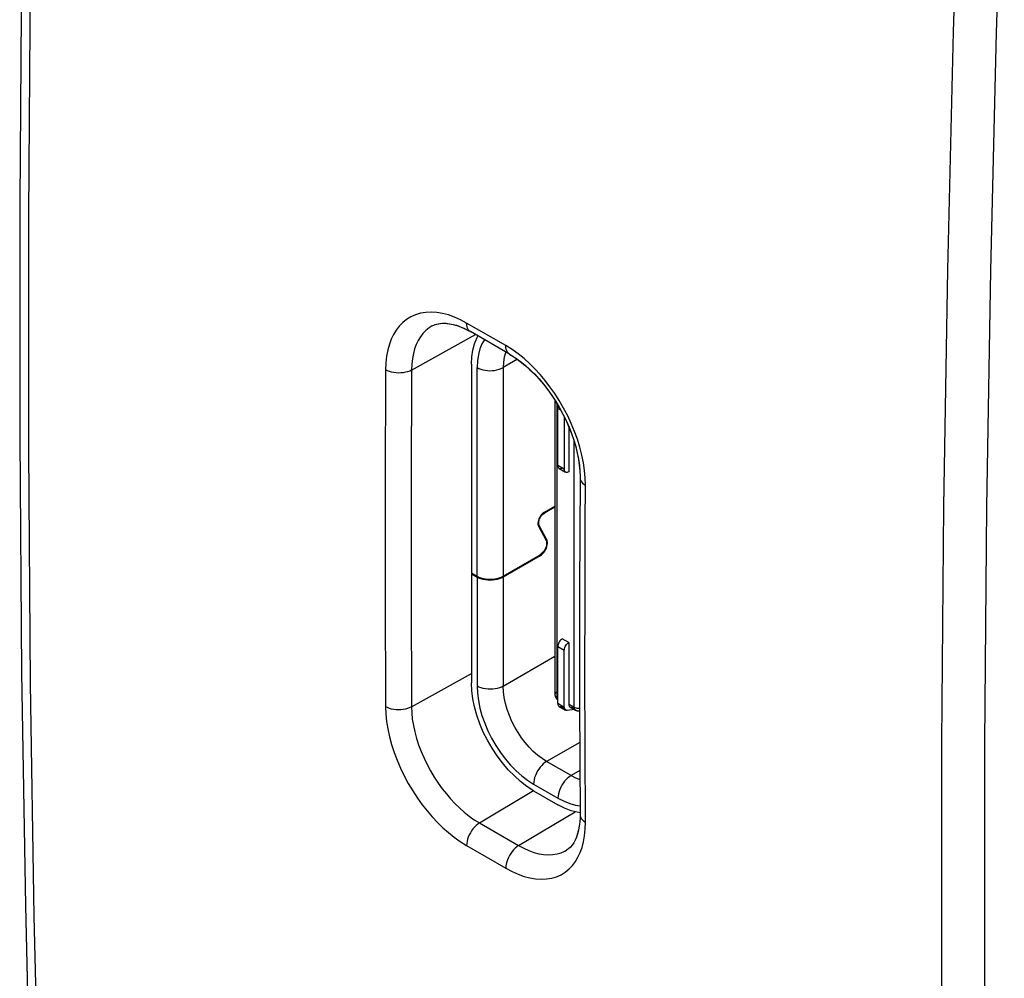
# Model space of a CAD drawing. Units: millimetres. Extents: x -23.9 to 23.9, y -29.7 to 29.7.
# Drawn here: x -23.9 to -7.9, y -14.2 to 1.4 of the extents above; entities that cross this region are included whole.
import ezdxf

# ---------------------------------------------------------------- set-up
doc = ezdxf.new("R2010")
doc.units = ezdxf.units.MM
doc.header["$LTSCALE"] = 16.335
doc.layers.get('0').update_dxf_attribs({"linetype": 'CONTINUOUS'})
doc.layers.add('ASSI', color=7, linetype='CONTINUOUS')
doc.layers.add('IMPORT_IGES', color=7, linetype='CONTINUOUS')

msp = doc.modelspace()

# ---------------------------------------------------------------- linework, layer by layer
at = {"color": 250, "linetype": 'CONTINUOUS'}
for p, q in [((-16.034, -3.876), (-16.67, -3.509)), ((-17.567, -4.273), (-16.528, -3.694)), ((-17.987, -4.27), (-17.994, -6.098)), ((-17.567, -4.273), (-17.574, -6.101)), ((-17.994, -6.098), (-17.994, -7.923)), ((-17.574, -6.101), (-17.574, -7.924)), ((-14.742, -6.755), (-14.739, -6.145)), ((-8.247, -10.329), (-8.215, -6.501)), ((-14.746, -7.974), (-14.742, -6.755)), ((-17.994, -7.923), (-17.987, -9.743)), ((-17.574, -7.924), (-17.567, -9.744)), ((-14.747, -9.191), (-14.746, -7.974)), ((-17.567, -9.744), (-16.593, -9.201)), ((-14.744, -10.406), (-14.747, -9.191)), ((-14.739, -11.619), (-14.744, -10.406)), ((-16.462, -11.632), (-15.582, -11.106)), ((-15.825, -11.999), (-14.906, -11.45)), ((-16.547, -11.579), (-16.462, -11.632)), ((-16.462, -11.632), (-16.489, -11.65)), ((-16.462, -11.632), (-15.825, -11.999)), ((-16.67, -12), (-16.034, -12.367))]:
    msp.add_line(p, q, dxfattribs=at)
at = {"color": 7, "linetype": 'CONTINUOUS'}
for p, q in [((-17.229, -3.556), (-17.229, -3.556)), ((-15.972, -4.016), (-16.608, -3.648)), ((-15.972, -4.016), (-15.95, -4.028)), ((-14.827, -6.023), (-14.834, -7.832)), ((-14.827, -6.003), (-14.827, -6.023)), ((-14.834, -7.832), (-14.834, -9.701)), ((-14.834, -9.701), (-14.827, -11.496)), ((-14.827, -11.496), (-14.828, -11.551)), ((-15.016, -12.052), (-15.046, -12.073)), ((-15.046, -12.073), (-15.046, -12.073))]:
    msp.add_line(p, q, dxfattribs=at)
at = {"color": 250, "linetype": 'CONTINUOUS'}
for points in [[(-23.483, -20.642), (-23.605, -16.903), (-23.696, -13.144), (-23.756, -9.366), (-23.787, -5.57), (-23.787, -1.755), (-23.756, 2.077), (-23.696, 5.928), (-23.605, 9.795), (-23.483, 13.68)], [(-8.853, -2.642), (-8.759, 1.223), (-8.634, 5.105)], [(-8.215, -6.501), (-8.153, -2.656), (-8.058, 1.206), (-7.933, 5.085)], [(-8.853, -21.714), (-8.916, -17.935), (-8.948, -14.138), (-8.948, -10.323), (-8.916, -6.491), (-8.853, -2.642)], [(-16.67, -3.509), (-16.771, -3.455), (-16.87, -3.411), (-16.967, -3.377), (-17.063, -3.352), (-17.157, -3.337), (-17.248, -3.331), (-17.336, -3.336), (-17.42, -3.35), (-17.5, -3.374), (-17.575, -3.408), (-17.646, -3.451), (-17.709, -3.502), (-17.765, -3.559), (-17.814, -3.623), (-17.857, -3.694), (-17.895, -3.771), (-17.926, -3.854), (-17.951, -3.946), (-17.97, -4.046), (-17.982, -4.154), (-17.987, -4.27)], [(-16.608, -3.648), (-16.61, -3.647), (-16.628, -3.633), (-16.643, -3.615), (-16.655, -3.593), (-16.664, -3.568), (-16.669, -3.54), (-16.67, -3.509)], [(-17.229, -3.556), (-17.28, -3.587), (-17.333, -3.63), (-17.38, -3.678), (-17.421, -3.732), (-17.457, -3.791), (-17.488, -3.856), (-17.515, -3.925), (-17.536, -4.002), (-17.552, -4.086), (-17.563, -4.176), (-17.567, -4.273)], [(-15.833, -4.011), (-15.931, -3.941), (-16.034, -3.876)], [(-15.972, -4.016), (-15.974, -4.015), (-15.992, -4.001), (-16.007, -3.983), (-16.019, -3.961), (-16.027, -3.935), (-16.032, -3.907), (-16.034, -3.876)], [(-14.739, -6.145), (-14.742, -6.026), (-14.753, -5.905), (-14.771, -5.782), (-14.796, -5.655), (-14.829, -5.527), (-14.869, -5.398), (-14.916, -5.27), (-14.969, -5.141), (-15.028, -5.015), (-15.094, -4.89), (-15.165, -4.767), (-15.239, -4.651), (-15.316, -4.543), (-15.394, -4.441), (-15.476, -4.345), (-15.56, -4.253), (-15.647, -4.167), (-15.738, -4.087), (-15.833, -4.011)], [(-17.567, -4.273), (-17.596, -4.288), (-17.629, -4.3), (-17.664, -4.309), (-17.701, -4.316), (-17.739, -4.32), (-17.778, -4.321), (-17.816, -4.319), (-17.854, -4.314), (-17.891, -4.307), (-17.926, -4.297), (-17.958, -4.284), (-17.987, -4.27)], [(-14.827, -6.023), (-14.824, -6.047), (-14.816, -6.069), (-14.803, -6.09), (-14.786, -6.11), (-14.764, -6.128), (-14.739, -6.145)], [(-17.987, -9.743), (-17.983, -9.861), (-17.97, -9.982), (-17.951, -10.104), (-17.924, -10.23), (-17.89, -10.357), (-17.849, -10.485), (-17.8, -10.613), (-17.746, -10.741), (-17.685, -10.866), (-17.618, -10.99), (-17.545, -11.112), (-17.47, -11.228), (-17.393, -11.335), (-17.313, -11.436), (-17.23, -11.532), (-17.145, -11.623), (-17.058, -11.709), (-16.967, -11.789), (-16.872, -11.865), (-16.773, -11.935), (-16.67, -12)], [(-17.567, -9.744), (-17.596, -9.758), (-17.629, -9.771), (-17.664, -9.781), (-17.701, -9.788), (-17.739, -9.792), (-17.778, -9.793), (-17.816, -9.792), (-17.854, -9.788), (-17.891, -9.78), (-17.926, -9.77), (-17.958, -9.758), (-17.987, -9.743)], [(-17.567, -9.744), (-17.563, -9.842), (-17.553, -9.943), (-17.536, -10.046), (-17.513, -10.151), (-17.484, -10.257), (-17.45, -10.364), (-17.409, -10.471), (-17.363, -10.578), (-17.312, -10.683), (-17.256, -10.787), (-17.196, -10.889), (-17.132, -10.986), (-17.067, -11.076), (-17, -11.16), (-16.931, -11.241), (-16.86, -11.317), (-16.787, -11.388), (-16.71, -11.456), (-16.63, -11.52), (-16.547, -11.579)], [(-7.933, -29.203), (-8.058, -25.464), (-8.153, -21.707), (-8.215, -17.933), (-8.247, -14.14), (-8.247, -10.329)], [(-14.827, -11.496), (-14.824, -11.52), (-14.816, -11.542), (-14.803, -11.563), (-14.786, -11.583), (-14.764, -11.602), (-14.739, -11.619)], [(-16.489, -11.65), (-16.516, -11.673), (-16.542, -11.698), (-16.567, -11.727), (-16.59, -11.758), (-16.61, -11.792), (-16.628, -11.826), (-16.643, -11.862), (-16.655, -11.897), (-16.664, -11.933), (-16.669, -11.967), (-16.67, -12)], [(-16.034, -12.367), (-15.933, -12.42), (-15.834, -12.464), (-15.738, -12.499), (-15.642, -12.524), (-15.549, -12.54), (-15.458, -12.546), (-15.372, -12.542), (-15.288, -12.528), (-15.209, -12.505), (-15.136, -12.472), (-15.067, -12.429), (-15.004, -12.379), (-14.95, -12.323), (-14.902, -12.26), (-14.861, -12.19), (-14.825, -12.114), (-14.794, -12.031), (-14.771, -11.94), (-14.754, -11.841), (-14.743, -11.734), (-14.739, -11.619)], [(-15.825, -11.999), (-15.853, -12.018), (-15.88, -12.04), (-15.906, -12.066), (-15.93, -12.095), (-15.953, -12.126), (-15.974, -12.159), (-15.992, -12.194), (-16.007, -12.229), (-16.019, -12.265), (-16.027, -12.3), (-16.032, -12.334), (-16.034, -12.367)], [(-15.825, -11.999), (-15.742, -12.044), (-15.659, -12.081), (-15.577, -12.11), (-15.497, -12.131), (-15.419, -12.144), (-15.344, -12.149), (-15.271, -12.146), (-15.201, -12.135), (-15.135, -12.115), (-15.073, -12.088), (-15.046, -12.073)]]:
    msp.add_lwpolyline(points, dxfattribs=at)
at = {"color": 7, "linetype": 'CONTINUOUS'}
for points in [[(-23.75, 10.048), (-23.842, 6.167), (-23.903, 2.301), (-23.933, -1.547), (-23.933, -5.376), (-23.903, -9.188), (-23.841, -12.98), (-23.75, -16.752)], [(-17.229, -3.556), (-17.181, -3.534), (-17.124, -3.519), (-17.06, -3.512), (-16.991, -3.514), (-16.916, -3.525), (-16.837, -3.545), (-16.757, -3.575), (-16.675, -3.612), (-16.608, -3.648)], [(-15.95, -4.028), (-15.876, -4.076), (-15.8, -4.131), (-15.723, -4.193), (-15.646, -4.261), (-15.57, -4.335), (-15.495, -4.416), (-15.422, -4.501), (-15.352, -4.592), (-15.285, -4.686), (-15.221, -4.784), (-15.161, -4.885), (-15.105, -4.988), (-15.053, -5.093), (-15.006, -5.2), (-14.965, -5.306), (-14.928, -5.413), (-14.897, -5.518), (-14.872, -5.622), (-14.852, -5.723), (-14.838, -5.821), (-14.83, -5.915), (-14.827, -6.003)], [(-14.828, -11.551), (-14.832, -11.619), (-14.839, -11.684), (-14.851, -11.746), (-14.866, -11.805), (-14.884, -11.86), (-14.905, -11.909), (-14.93, -11.953), (-14.956, -11.991), (-14.985, -12.024), (-15.016, -12.052)]]:
    msp.add_lwpolyline(points, dxfattribs=at)
at = {"layer": 'ASSI', "color": 250, "linetype": 'CONTINUOUS'}
for p, q in [((-16.034, -3.876), (-16.67, -3.509)), ((-17.567, -4.273), (-16.528, -3.694)), ((-17.987, -4.27), (-17.994, -6.098)), ((-17.567, -4.273), (-17.574, -6.101)), ((-17.994, -6.098), (-17.994, -7.923)), ((-17.574, -6.101), (-17.574, -7.924)), ((-14.742, -6.755), (-14.739, -6.145)), ((-8.247, -10.329), (-8.215, -6.501)), ((-14.746, -7.974), (-14.742, -6.755)), ((-17.994, -7.923), (-17.987, -9.743)), ((-17.574, -7.924), (-17.567, -9.744)), ((-14.747, -9.191), (-14.746, -7.974)), ((-17.567, -9.744), (-16.593, -9.201)), ((-14.744, -10.406), (-14.747, -9.191)), ((-14.739, -11.619), (-14.744, -10.406)), ((-16.462, -11.632), (-15.582, -11.106)), ((-15.825, -11.999), (-14.906, -11.45)), ((-16.547, -11.579), (-16.462, -11.632)), ((-16.462, -11.632), (-16.489, -11.65)), ((-16.462, -11.632), (-15.825, -11.999)), ((-16.67, -12), (-16.034, -12.367))]:
    msp.add_line(p, q, dxfattribs=at)
at = {"layer": 'ASSI', "color": 7, "linetype": 'CONTINUOUS'}
for p, q in [((-17.229, -3.556), (-17.194, -3.539)), ((-17.229, -3.556), (-17.229, -3.556)), ((-15.972, -4.016), (-16.608, -3.648)), ((-14.827, -6.023), (-14.834, -7.833)), ((-14.827, -5.999), (-14.827, -6.023)), ((-14.834, -7.833), (-14.834, -9.7)), ((-14.834, -9.7), (-14.827, -11.496)), ((-14.827, -11.496), (-14.828, -11.551)), ((-15.016, -12.052), (-15.046, -12.073)), ((-15.046, -12.073), (-15.046, -12.073))]:
    msp.add_line(p, q, dxfattribs=at)
for points in [[(-23.63, 13.884), (-23.75, 10.047), (-23.842, 6.165), (-23.903, 2.3), (-23.933, -1.547), (-23.933, -5.376), (-23.903, -9.186), (-23.841, -12.978), (-23.75, -16.75), (-23.63, -20.439)], [(-17.194, -3.539), (-17.152, -3.525), (-17.106, -3.516), (-17.057, -3.512), (-17.004, -3.513), (-16.949, -3.519), (-16.89, -3.531), (-16.83, -3.548), (-16.768, -3.57), (-16.706, -3.597), (-16.643, -3.629), (-16.608, -3.648)], [(-15.972, -4.016), (-15.947, -4.03), (-15.873, -4.078), (-15.797, -4.133), (-15.721, -4.195), (-15.644, -4.263), (-15.568, -4.337), (-15.494, -4.417), (-15.421, -4.503), (-15.351, -4.593), (-15.284, -4.687), (-15.221, -4.784), (-15.161, -4.885), (-15.105, -4.988), (-15.054, -5.092), (-15.007, -5.198), (-14.965, -5.304), (-14.929, -5.411), (-14.898, -5.516), (-14.873, -5.619), (-14.853, -5.72), (-14.839, -5.817), (-14.83, -5.911), (-14.827, -5.999)], [(-14.828, -11.552), (-14.832, -11.619), (-14.839, -11.684), (-14.851, -11.747), (-14.866, -11.806), (-14.884, -11.86), (-14.905, -11.909), (-14.93, -11.953), (-14.956, -11.991), (-14.985, -12.024), (-15.016, -12.052)]]:
    msp.add_lwpolyline(points, dxfattribs=at)
at = {"layer": 'ASSI', "color": 250, "linetype": 'CONTINUOUS'}
for points in [[(-23.483, -20.642), (-23.605, -16.903), (-23.696, -13.144), (-23.756, -9.366), (-23.787, -5.57), (-23.787, -1.755), (-23.756, 2.077), (-23.696, 5.928), (-23.605, 9.795), (-23.483, 13.68)], [(-8.853, -2.642), (-8.759, 1.223), (-8.634, 5.105)], [(-8.215, -6.501), (-8.153, -2.656), (-8.058, 1.206), (-7.933, 5.085)], [(-8.853, -21.714), (-8.916, -17.935), (-8.948, -14.138), (-8.948, -10.323), (-8.916, -6.491), (-8.853, -2.642)], [(-16.67, -3.509), (-16.771, -3.455), (-16.87, -3.411), (-16.967, -3.377), (-17.063, -3.352), (-17.157, -3.337), (-17.248, -3.331), (-17.336, -3.336), (-17.42, -3.35), (-17.5, -3.374), (-17.575, -3.408), (-17.646, -3.451), (-17.709, -3.502), (-17.765, -3.559), (-17.814, -3.623), (-17.857, -3.694), (-17.895, -3.771), (-17.926, -3.854), (-17.951, -3.946), (-17.97, -4.046), (-17.982, -4.154), (-17.987, -4.27)], [(-16.608, -3.648), (-16.61, -3.647), (-16.628, -3.633), (-16.643, -3.615), (-16.655, -3.593), (-16.664, -3.568), (-16.669, -3.54), (-16.67, -3.509)], [(-17.229, -3.556), (-17.28, -3.587), (-17.333, -3.63), (-17.38, -3.678), (-17.421, -3.732), (-17.457, -3.791), (-17.488, -3.856), (-17.515, -3.925), (-17.536, -4.002), (-17.552, -4.086), (-17.563, -4.176), (-17.567, -4.273)], [(-15.833, -4.011), (-15.931, -3.941), (-16.034, -3.876)], [(-15.972, -4.016), (-15.974, -4.015), (-15.992, -4.001), (-16.007, -3.983), (-16.019, -3.961), (-16.027, -3.935), (-16.032, -3.907), (-16.034, -3.876)], [(-14.739, -6.145), (-14.742, -6.026), (-14.753, -5.905), (-14.771, -5.782), (-14.796, -5.655), (-14.829, -5.527), (-14.869, -5.398), (-14.916, -5.27), (-14.969, -5.141), (-15.028, -5.015), (-15.094, -4.89), (-15.165, -4.767), (-15.239, -4.651), (-15.316, -4.543), (-15.394, -4.441), (-15.476, -4.345), (-15.56, -4.253), (-15.647, -4.167), (-15.738, -4.087), (-15.833, -4.011)], [(-17.567, -4.273), (-17.596, -4.288), (-17.629, -4.3), (-17.664, -4.309), (-17.701, -4.316), (-17.739, -4.32), (-17.778, -4.321), (-17.816, -4.319), (-17.854, -4.314), (-17.891, -4.307), (-17.926, -4.297), (-17.958, -4.284), (-17.987, -4.27)], [(-14.827, -6.023), (-14.824, -6.047), (-14.816, -6.069), (-14.803, -6.09), (-14.786, -6.11), (-14.764, -6.128), (-14.739, -6.145)], [(-17.987, -9.743), (-17.983, -9.861), (-17.97, -9.982), (-17.951, -10.104), (-17.924, -10.23), (-17.89, -10.357), (-17.849, -10.485), (-17.8, -10.613), (-17.746, -10.741), (-17.685, -10.866), (-17.618, -10.99), (-17.545, -11.112), (-17.47, -11.228), (-17.393, -11.335), (-17.313, -11.436), (-17.23, -11.532), (-17.145, -11.623), (-17.058, -11.709), (-16.967, -11.789), (-16.872, -11.865), (-16.773, -11.935), (-16.67, -12)], [(-17.567, -9.744), (-17.596, -9.758), (-17.629, -9.771), (-17.664, -9.781), (-17.701, -9.788), (-17.739, -9.792), (-17.778, -9.793), (-17.816, -9.792), (-17.854, -9.788), (-17.891, -9.78), (-17.926, -9.77), (-17.958, -9.758), (-17.987, -9.743)], [(-17.567, -9.744), (-17.563, -9.842), (-17.553, -9.943), (-17.536, -10.046), (-17.513, -10.151), (-17.484, -10.257), (-17.45, -10.364), (-17.409, -10.471), (-17.363, -10.578), (-17.312, -10.683), (-17.256, -10.787), (-17.196, -10.889), (-17.132, -10.986), (-17.067, -11.076), (-17, -11.16), (-16.931, -11.241), (-16.86, -11.317), (-16.787, -11.388), (-16.71, -11.456), (-16.63, -11.52), (-16.547, -11.579)], [(-7.933, -29.203), (-8.058, -25.464), (-8.153, -21.707), (-8.215, -17.933), (-8.247, -14.14), (-8.247, -10.329)], [(-14.827, -11.496), (-14.824, -11.52), (-14.816, -11.542), (-14.803, -11.563), (-14.786, -11.583), (-14.764, -11.602), (-14.739, -11.619)], [(-16.489, -11.65), (-16.516, -11.673), (-16.542, -11.698), (-16.567, -11.727), (-16.59, -11.758), (-16.61, -11.792), (-16.628, -11.826), (-16.643, -11.862), (-16.655, -11.897), (-16.664, -11.933), (-16.669, -11.967), (-16.67, -12)], [(-16.034, -12.367), (-15.933, -12.42), (-15.834, -12.464), (-15.738, -12.499), (-15.642, -12.524), (-15.549, -12.54), (-15.458, -12.546), (-15.372, -12.542), (-15.288, -12.528), (-15.209, -12.505), (-15.136, -12.472), (-15.067, -12.429), (-15.004, -12.379), (-14.95, -12.323), (-14.902, -12.26), (-14.861, -12.19), (-14.825, -12.114), (-14.794, -12.031), (-14.771, -11.94), (-14.754, -11.841), (-14.743, -11.734), (-14.739, -11.619)], [(-15.825, -11.999), (-15.853, -12.018), (-15.88, -12.04), (-15.906, -12.066), (-15.93, -12.095), (-15.953, -12.126), (-15.974, -12.159), (-15.992, -12.194), (-16.007, -12.229), (-16.019, -12.265), (-16.027, -12.3), (-16.032, -12.334), (-16.034, -12.367)], [(-15.825, -11.999), (-15.742, -12.044), (-15.659, -12.081), (-15.577, -12.11), (-15.497, -12.131), (-15.419, -12.144), (-15.344, -12.149), (-15.271, -12.146), (-15.201, -12.135), (-15.135, -12.115), (-15.073, -12.088), (-15.046, -12.073)]]:
    msp.add_lwpolyline(points, dxfattribs=at)
at = {"layer": 'IMPORT_IGES', "color": 7, "linetype": 'CONTINUOUS'}
for p, q in [((-16.505, -3.754), (-16.486, -3.721)), ((-16.593, -4.179), (-16.593, -7.567)), ((-15.236, -4.774), (-15.236, -9.548)), ((-15.189, -5.824), (-15.189, -4.895)), ((-15.083, -5.032), (-15.083, -5.885)), ((-15.012, -5.186), (-15.012, -5.926)), ((-15.169, -5.87), (-15.062, -5.931)), ((-15.082, -5.899), (-15.083, -5.885)), ((-15.406, -6.58), (-15.236, -6.482)), ((-15.236, -6.498), (-15.406, -6.596)), ((-15.503, -6.81), (-15.38, -7.043)), ((-15.367, -7.029), (-15.49, -6.796)), ((-15.36, -7.049), (-15.367, -7.029)), ((-16.077, -7.62), (-15.476, -7.273)), ((-15.476, -7.29), (-16.077, -7.637)), ((-16.593, -7.567), (-16.501, -7.62)), ((-16.579, -7.575), (-16.593, -7.584)), ((-16.593, -7.584), (-16.593, -9.355)), ((-16.593, -7.584), (-16.501, -7.637)), ((-16.077, -7.637), (-16.108, -7.652)), ((-15.189, -9.692), (-15.189, -8.763)), ((-15.012, -8.702), (-15.119, -8.641)), ((-15.012, -8.702), (-15.012, -9.701)), ((-15.083, -9.753), (-15.083, -8.824)), ((-15.169, -9.737), (-15.062, -9.799)), ((-14.992, -9.746), (-14.903, -9.798)), ((-14.918, -9.789), (-15.039, -9.803)), ((-14.842, -9.81), (-14.833, -9.809)), ((-15.582, -11.107), (-15.186, -11.335)), ((-14.827, -11.465), (-14.872, -11.459))]:
    msp.add_line(p, q, dxfattribs=at)
at = {"layer": 'IMPORT_IGES', "color": 250, "linetype": 'CONTINUOUS'}
for p, q in [((-15.845, -4.098), (-16.077, -4.232)), ((-16.501, -7.62), (-16.501, -4.232)), ((-16.077, -4.232), (-16.077, -7.62)), ((-15.234, -4.763), (-15.236, -4.769)), ((-15.236, -4.769), (-15.236, -4.774)), ((-15.207, -4.808), (-15.207, -4.815)), ((-15.207, -4.815), (-15.207, -9.588)), ((-15.2, -4.818), (-15.207, -4.815)), ((-15.14, -4.924), (-15.189, -4.895)), ((-14.924, -9.752), (-14.924, -5.428)), ((-15.083, -5.885), (-15.189, -5.824)), ((-15.406, -6.596), (-15.419, -6.589)), ((-15.49, -6.796), (-15.51, -6.784)), ((-15.367, -7.029), (-15.396, -7.012)), ((-15.476, -7.29), (-15.49, -7.281)), ((-16.501, -7.637), (-16.501, -9.408)), ((-16.077, -7.637), (-16.077, -9.408)), ((-15.189, -8.763), (-15.083, -8.824)), ((-16.077, -9.408), (-15.236, -8.923)), ((-15.207, -9.588), (-15.189, -9.599)), ((-15.083, -9.753), (-15.189, -9.692)), ((-15.058, -9.792), (-15.145, -9.742)), ((-15.012, -9.701), (-14.924, -9.752)), ((-14.968, -9.751), (-14.905, -9.787)), ((-14.919, -9.78), (-14.915, -9.787)), ((-14.903, -9.798), (-14.903, -9.798)), ((-14.854, -9.81), (-14.842, -9.81)), ((-14.842, -9.81), (-14.833, -9.808)), ((-14.832, -10.323), (-15.37, -10.633)), ((-14.974, -10.862), (-15.37, -10.633)), ((-14.83, -10.779), (-14.974, -10.862)), ((-15.582, -11), (-15.186, -11.229)), ((-14.901, -11.341), (-14.827, -11.351))]:
    msp.add_line(p, q, dxfattribs=at)
at = {"layer": 'IMPORT_IGES', "color": 7, "linetype": 'CONTINUOUS'}
for points in [[(-16.593, -4.179), (-16.587, -4.058), (-16.57, -3.947), (-16.543, -3.846), (-16.505, -3.754)], [(-15.18, -4.852), (-15.183, -4.861), (-15.186, -4.873), (-15.188, -4.884), (-15.189, -4.895)], [(-15.189, -5.824), (-15.188, -5.838), (-15.185, -5.85), (-15.18, -5.859), (-15.173, -5.867), (-15.168, -5.869)], [(-15.168, -5.869), (-15.164, -5.872), (-15.154, -5.874), (-15.143, -5.874), (-15.131, -5.87), (-15.119, -5.865)], [(-15.062, -5.931), (-15.067, -5.928), (-15.074, -5.92), (-15.079, -5.911), (-15.082, -5.899)], [(-15.012, -5.926), (-15.025, -5.932), (-15.037, -5.935), (-15.048, -5.935), (-15.058, -5.933), (-15.062, -5.931)], [(-15.406, -6.58), (-15.425, -6.593), (-15.442, -6.608), (-15.458, -6.625), (-15.472, -6.645), (-15.485, -6.666), (-15.496, -6.688), (-15.504, -6.711), (-15.509, -6.733), (-15.512, -6.755), (-15.512, -6.774), (-15.509, -6.793), (-15.503, -6.81)], [(-15.496, -6.729), (-15.491, -6.71), (-15.484, -6.69), (-15.475, -6.671)], [(-15.475, -6.671), (-15.464, -6.653), (-15.451, -6.636), (-15.438, -6.621), (-15.423, -6.608), (-15.406, -6.596)], [(-15.498, -6.765), (-15.498, -6.748), (-15.496, -6.729)], [(-15.49, -6.796), (-15.495, -6.781), (-15.498, -6.765)], [(-15.38, -7.043), (-15.373, -7.061), (-15.37, -7.079), (-15.37, -7.098), (-15.373, -7.12), (-15.378, -7.143), (-15.386, -7.165), (-15.397, -7.187), (-15.41, -7.208), (-15.424, -7.228), (-15.44, -7.245), (-15.457, -7.26), (-15.476, -7.273)], [(-15.435, -7.258), (-15.417, -7.238), (-15.401, -7.216), (-15.386, -7.192)], [(-15.386, -7.192), (-15.374, -7.167), (-15.365, -7.141)], [(-15.365, -7.141), (-15.359, -7.116), (-15.356, -7.092), (-15.356, -7.069), (-15.36, -7.049)], [(-15.476, -7.29), (-15.454, -7.275), (-15.435, -7.258)], [(-16.501, -7.62), (-16.47, -7.636), (-16.437, -7.648), (-16.403, -7.658), (-16.366, -7.665), (-16.327, -7.669), (-16.289, -7.671), (-16.25, -7.669), (-16.212, -7.665), (-16.175, -7.658), (-16.14, -7.648), (-16.108, -7.636), (-16.077, -7.62)], [(-16.403, -7.674), (-16.437, -7.665), (-16.47, -7.652), (-16.501, -7.637)], [(-16.175, -7.674), (-16.212, -7.681), (-16.25, -7.686), (-16.289, -7.687), (-16.327, -7.686), (-16.366, -7.681), (-16.403, -7.674)], [(-16.108, -7.652), (-16.14, -7.665), (-16.175, -7.674)], [(-15.119, -8.641), (-15.131, -8.65), (-15.143, -8.66), (-15.154, -8.672), (-15.164, -8.686), (-15.173, -8.701), (-15.18, -8.717), (-15.185, -8.732), (-15.188, -8.747), (-15.189, -8.763)], [(-15.083, -8.824), (-15.082, -8.809), (-15.079, -8.793), (-15.074, -8.778), (-15.067, -8.762), (-15.058, -8.747), (-15.048, -8.733), (-15.037, -8.721), (-15.025, -8.711), (-15.012, -8.702)], [(-15.582, -11.107), (-15.69, -11.037), (-15.794, -10.958), (-15.895, -10.868), (-15.993, -10.767), (-16.088, -10.657), (-16.176, -10.54), (-16.258, -10.416), (-16.333, -10.286), (-16.399, -10.154), (-16.457, -10.019), (-16.505, -9.881), (-16.543, -9.746), (-16.57, -9.614), (-16.587, -9.484), (-16.593, -9.355)], [(-15.189, -9.692), (-15.188, -9.702), (-15.186, -9.711), (-15.183, -9.719), (-15.179, -9.726), (-15.173, -9.732), (-15.168, -9.736)], [(-15.168, -9.736), (-15.167, -9.737), (-15.16, -9.74), (-15.153, -9.742), (-15.145, -9.742)], [(-15.062, -9.798), (-15.067, -9.793), (-15.073, -9.787), (-15.077, -9.78), (-15.08, -9.772), (-15.082, -9.763), (-15.083, -9.753)], [(-15.012, -9.701), (-15.012, -9.711), (-15.01, -9.72), (-15.006, -9.728), (-15.002, -9.735), (-14.997, -9.741), (-14.991, -9.745)], [(-14.991, -9.745), (-14.99, -9.746), (-14.984, -9.749), (-14.976, -9.751), (-14.968, -9.751)], [(-15.039, -9.803), (-15.047, -9.803), (-15.054, -9.801), (-15.061, -9.798), (-15.062, -9.798)], [(-14.872, -11.459), (-14.973, -11.432), (-15.078, -11.391), (-15.186, -11.335)]]:
    msp.add_lwpolyline(points, dxfattribs=at)
at = {"layer": 'IMPORT_IGES', "color": 250, "linetype": 'CONTINUOUS'}
for points in [[(-16.382, -3.779), (-16.421, -3.846), (-16.456, -3.929)], [(-16.456, -3.929), (-16.48, -4.021), (-16.495, -4.122), (-16.501, -4.232)], [(-16.034, -3.98), (-16.04, -3.992), (-16.06, -4.065)], [(-16.06, -4.065), (-16.072, -4.145), (-16.077, -4.232)], [(-16.501, -4.232), (-16.472, -4.247), (-16.44, -4.259), (-16.405, -4.269), (-16.369, -4.276), (-16.332, -4.281), (-16.294, -4.283), (-16.254, -4.281), (-16.215, -4.277), (-16.177, -4.27), (-16.141, -4.26), (-16.107, -4.247), (-16.077, -4.232)], [(-15.236, -4.774), (-15.236, -4.779), (-15.233, -4.789), (-15.227, -4.798), (-15.218, -4.807), (-15.207, -4.815)], [(-16.501, -9.408), (-16.495, -9.525), (-16.48, -9.643), (-16.456, -9.764), (-16.421, -9.887), (-16.377, -10.011), (-16.325, -10.134), (-16.265, -10.255), (-16.197, -10.373), (-16.122, -10.485), (-16.042, -10.592), (-15.956, -10.692), (-15.867, -10.784), (-15.775, -10.865), (-15.68, -10.937), (-15.582, -11)], [(-16.077, -9.408), (-16.106, -9.423), (-16.138, -9.436), (-16.172, -9.445), (-16.208, -9.453), (-16.246, -9.457), (-16.284, -9.459), (-16.323, -9.458), (-16.362, -9.454), (-16.4, -9.447), (-16.436, -9.437), (-16.47, -9.424), (-16.501, -9.408)], [(-15.37, -10.633), (-15.444, -10.586), (-15.517, -10.53), (-15.587, -10.468), (-15.654, -10.399), (-15.718, -10.326), (-15.778, -10.247), (-15.835, -10.162), (-15.888, -10.073), (-15.935, -9.981), (-15.976, -9.885), (-16.012, -9.788), (-16.04, -9.691), (-16.06, -9.594), (-16.072, -9.5), (-16.077, -9.408)], [(-15.207, -9.507), (-15.218, -9.514), (-15.227, -9.523), (-15.233, -9.533), (-15.236, -9.543), (-15.236, -9.548)], [(-15.236, -9.548), (-15.236, -9.553), (-15.233, -9.563), (-15.227, -9.572), (-15.218, -9.581), (-15.207, -9.588)], [(-15.189, -9.632), (-15.192, -9.63), (-15.197, -9.624), (-15.201, -9.617), (-15.204, -9.609), (-15.206, -9.599), (-15.207, -9.588)], [(-14.924, -9.752), (-14.923, -9.762), (-14.922, -9.771), (-14.919, -9.78)], [(-14.924, -9.752), (-14.911, -9.758), (-14.896, -9.763), (-14.879, -9.767), (-14.862, -9.768)], [(-14.915, -9.787), (-14.909, -9.793), (-14.903, -9.798)], [(-14.903, -9.798), (-14.896, -9.801), (-14.888, -9.802), (-14.88, -9.802)], [(-14.88, -9.802), (-14.867, -9.808), (-14.854, -9.81)], [(-14.862, -9.768), (-14.845, -9.768), (-14.833, -9.767)], [(-15.37, -10.633), (-15.397, -10.651), (-15.424, -10.672), (-15.45, -10.697), (-15.474, -10.725), (-15.496, -10.755), (-15.517, -10.787), (-15.536, -10.822), (-15.552, -10.858), (-15.565, -10.894), (-15.574, -10.931), (-15.58, -10.966), (-15.582, -11)], [(-14.974, -10.862), (-15.001, -10.88), (-15.028, -10.901), (-15.054, -10.926), (-15.078, -10.954), (-15.1, -10.984), (-15.121, -11.016), (-15.14, -11.05), (-15.156, -11.086), (-15.169, -11.123), (-15.178, -11.159), (-15.184, -11.195), (-15.186, -11.229)], [(-14.974, -10.862), (-14.899, -10.9), (-14.83, -10.928)], [(-15.186, -11.229), (-15.087, -11.279), (-14.992, -11.317), (-14.901, -11.341)]]:
    msp.add_lwpolyline(points, dxfattribs=at)
at = {"layer": 'IMPORT_IGES', "color": 7, "linetype": 'CONTINUOUS'}
for centre, start, end in [((-15.136, -4.774), 172.9796, 180), ((-15.136, -9.548), 180, 239.9984), ((-14.853, -9.711), 239.9984, 276.5897)]:
    msp.add_arc(centre, 0.1, start, end, dxfattribs=at)

doc.saveas('drawing.dxf')
